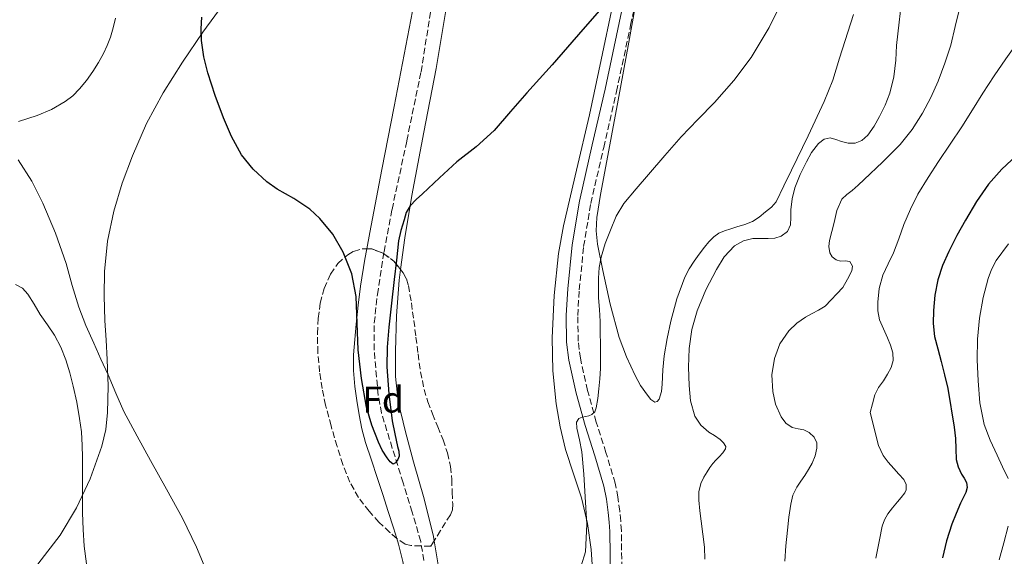
# Model space of a CAD drawing. Units: metres. Extents: x 614118 to 617563, y 4738630 to 4741000.
# Drawn here: x 616788 to 617053, y 4739404 to 4739549 of the extents above; entities that cross this region are included whole.
import ezdxf
from ezdxf.enums import TextEntityAlignment as Align

# ---------------------------------------------------------------- set-up
doc = ezdxf.new("R2010")
doc.units = ezdxf.units.M
doc.header["$MEASUREMENT"] = 0
doc.linetypes.add('DGN Style 3', pattern=[2.435890702152634, 1.739921930109024, -0.6959687720436097])
for name, color, linetype, lineweight in [('Barranco lineal', 142, 'DGN Style 3', 13), ('Camino', 7, 'DGN Style 3', 0), ('Curva de nivel directora', 30, 'Continuous', 30), ('Curva de nivel intermedia', 30, 'Continuous', 0), ('Etiqueta de zona arbolada', 92, 'Continuous', 0), ('Línea de cambio de uso (parcela vista)', 92, 'Continuous', 0), ('Margen derecho', 7, 'Continuous', 0), ('Zona arbolada', 92, 'DGN Style 3', 0)]:
    doc.layers.add(name, color=color, linetype=linetype, lineweight=lineweight)
doc.styles.add('Style-Arial', font='arial.ttf')

msp = doc.modelspace()

# ---------------------------------------------------------------- linework, layer by layer
at = {"layer": 'Barranco lineal', "color": 142, "linetype": 'DGN Style 3', "lineweight": 13}
msp.add_polyline3d([(616896.8099999996, 4739403.210000001, 501.2100000000065), (616895.9500000002, 4739408.310000001, 501.0299999999989), (616893.6799999997, 4739416.24, 500.7400000000052), (616891.2300000006, 4739424.100000001, 500.4499999999971), (616888.2999999998, 4739433.460000001, 500.1399999999995), (616885.4199999999, 4739442.859999999, 499.8300000000018), (616884.5199999996, 4739447.699999999, 499.6300000000047), (616884.0700000003, 4739452.619999999, 499.4100000000035), (616883.4400000004, 4739459.890000001, 499.0500000000029), (616883.4699999997, 4739467.16, 498.7100000000065), (616884.2999999998, 4739474.84, 498.5399999999936), (616886.0800000001, 4739486.33, 498.5599999999977), (616888.25, 4739497.77, 498.4900000000052), (616892.2199999997, 4739516.27, 497.9499999999971), (616896.04, 4739534.779999999, 497.4499999999971), (616900.1799999997, 4739560.77, 496.8899999999995)], dxfattribs=at)
at = {"layer": 'Camino', "color": 7, "linetype": 'DGN Style 3', "lineweight": 0}
msp.add_polyline3d([(616950.140000001, 4739398.7, 506.6399999999995), (616949.9599999997, 4739411.160000003, 506.4900000000052), (616949.7899999977, 4739413.810000001, 506.5000000000001), (616949.5500000007, 4739416.45, 506.4900000000052), (616949.0599999991, 4739420.25, 506.4400000000023), (616948.3099999981, 4739424.01, 506.3500000000058), (616945.8299999969, 4739432.270000001, 505.7400000000051), (616943.2099999995, 4739440.490000002, 505.1900000000023), (616940.8599999981, 4739449.01, 504.779999999999), (616938.9400000003, 4739457.650000001, 504.5399999999937), (616938.3500000002, 4739462.24, 504.4700000000013), (616938.2099999995, 4739469.170000001, 504.4700000000013), (616938.6499999977, 4739476.090000002, 504.5299999999989), (616939.8199999988, 4739487.779999999, 504.4100000000034), (616941.739999999, 4739499.380000002, 504.0200000000041), (616945.2100000001, 4739514.449999999, 503.2200000000011), (616948.6400000011, 4739529.51, 502.279999999999), (616952.4600000009, 4739547.350000001, 501.1300000000047), (616956.2499999995, 4739565.190000001, 499.8399999999965)], dxfattribs=at)
at = {"layer": 'Curva de nivel directora', "color": 30, "linetype": 'Continuous', "lineweight": 30, "flags": 128}
for points, elevation in [([(616947.8399999986, 4739555.770000001), (616939.6199999999, 4739546.210000001), (616931.3200000006, 4739536.730000002), (616927.940000001, 4739532.960000001), (616924.5599999991, 4739529.190000001), (616920.1299999991, 4739524.109999999), (616915.7100000001, 4739519.029999999), (616910.8499999986, 4739514.660000003), (616905.7199999989, 4739510.550000001), (616901.0599999984, 4739506.279999999), (616896.4099999993, 4739501.980000001), (616894.7100000005, 4739500.400000001), (616893.079999999, 4739498.710000002), (616892.0799999997, 4739496.91), (616891.4699999995, 4739494.920000001), (616890.589999999, 4739492.110000002), (616889.980000001, 4739489.260000001), (616889.3999999998, 4739484.08), (616888.8299999998, 4739478.900000001), (616888.0900000001, 4739472.470000001), (616887.3500000001, 4739466.04), (616886.9399999989, 4739460.680000001), (616886.8600000006, 4739455.32), (616887.3500000001, 4739448.050000001), (616888.3099999991, 4739440.789999999), (616888.9799999995, 4739437.34), (616889.7100000004, 4739433.910000001), (616890.0300000003, 4739432.61), (616890.1500000008, 4739431.300000001), (616889.7999999998, 4739430.42), (616889.1899999997, 4739429.53), (616888.5700000006, 4739429.160000003), (616887.7399999991, 4739429.800000001), (616886.9099999998, 4739430.84), (616885.5799999998, 4739432.900000001), (616884.6199999988, 4739435.029999999), (616882.7900000004, 4739439.680000001), (616881.4000000001, 4739444.460000001), (616880.0299999999, 4739452.190000001), (616879.1299999993, 4739459.960000004), (616878.8699999999, 4739467.11), (616878.6199999995, 4739474.280000002), (616877.4299999982, 4739480.369999999), (616875.1300000004, 4739486.279999999), (616872.2899999995, 4739491.08), (616868.7899999992, 4739495.28), (616866.1099999992, 4739497.820000002), (616861.8199999998, 4739500.700000001), (616857.3200000006, 4739503.180000001), (616854.5399999999, 4739505.16), (616850.8600000008, 4739508.570000002), (616847.7400000005, 4739512.5), (616845.0699999996, 4739517.380000002), (616842.879999999, 4739522.440000001), (616840.6300000004, 4739528.45), (616838.6700000003, 4739534.57), (616837.6100000006, 4739538.869999999), (616836.9400000002, 4739543.220000001), (616836.8300000007, 4739546.400000001), (616837.0400000006, 4739549.58)], 500.0000000000003), ([(617056.3299999998, 4739512.279999999), (617052.4099999993, 4739508.610000002), (617048.8299999986, 4739504.580000001), (617045.5199999983, 4739499.86), (617042.5900000001, 4739494.9), (617040.2599999988, 4739490.689999999), (617038.0700000006, 4739486.410000001), (617036.4299999999, 4739482.680000001), (617035.1299999993, 4739478.789999999), (617034.3400000001, 4739474.690000001), (617034.0099999993, 4739470.57), (617033.8799999997, 4739467.039999999), (617034.2699999987, 4739463.560000001), (617035.1499999993, 4739460.17), (617036.0399999989, 4739456.790000001), (617036.9500000008, 4739453.17), (617037.8699999994, 4739449.54), (617039.5500000003, 4739439.080000001), (617039.899999999, 4739436.07), (617039.9599999995, 4739433.230000001), (617040.0599999999, 4739430.390000001), (617040.6299999999, 4739428.400000001), (617041.4799999993, 4739426.49), (617042.199999999, 4739425.33), (617042.8699999995, 4739424.180000001), (617043.0599999996, 4739422.830000003), (617042.730000001, 4739421.49), (617042, 4739420.050000001), (617041.2699999993, 4739418.609999999), (617040.0499999988, 4739415.830000001), (617038.9099999988, 4739413.000000001), (617037.4499999993, 4739408.5), (617036.4199999988, 4739403.890000001)], 525.0000000000002)]:
    msp.add_lwpolyline(points, dxfattribs=dict(at, elevation=elevation))
at = {"layer": 'Curva de nivel intermedia', "color": 30, "linetype": 'Continuous', "lineweight": 0, "flags": 128}
for points, elevation in [([(616993.8699999999, 4739555.190000001), (616989.7400000015, 4739546.759999999), (616984.9100000013, 4739538.689999999), (616980.2000000018, 4739532.449999999), (616975.0499999997, 4739526.58), (616970.5500000003, 4739521.96), (616966.1100000012, 4739517.289999999), (616961.69, 4739512.25), (616957.2900000013, 4739507.189999999), (616953.9400000006, 4739503.31), (616950.6500000004, 4739499.369999998), (616948.6000000008, 4739495.939999999), (616947.0300000017, 4739492.210000002), (616945.5900000001, 4739488.609999998), (616944.4900000002, 4739484.9), (616944.0299999998, 4739482.089999998), (616943.850000001, 4739479.27), (616943.8100000008, 4739476.599999999), (616943.850000001, 4739473.930000001), (616944.0499999999, 4739470.759999998), (616944.2199999999, 4739467.59), (616944.2900000013, 4739464.52), (616944.3499999995, 4739461.449999998), (616944.3800000009, 4739458.17), (616944.3600000007, 4739454.890000001), (616944.1900000008, 4739452.159999999), (616943.9100000013, 4739449.430000001), (616943.6200000008, 4739446.869999998), (616943.1900000017, 4739444.31), (616942.7900000016, 4739443.27), (616941.9800000002, 4739442.499999999), (616941.1799999999, 4739442.189999999), (616940.3600000021, 4739441.96), (616939.440000001, 4739441.759999999), (616938.5200000001, 4739441.48), (616937.9300000002, 4739440.409999999), (616937.9800000014, 4739438.819999999), (616938.7100000001, 4739435.670000001), (616939.3400000005, 4739432.499999999), (616939.8800000013, 4739426.439999999), (616940.2500000001, 4739420.369999998), (616940.6500000004, 4739412.970000001), (616940.3500000008, 4739405.569999999), (616939.1100000002, 4739401.720000001)], 505), ([(617025.6900000023, 4739556.890000001), (617024.0500000016, 4739541.890000001), (617023.8700000006, 4739537.970000001), (617023.3499999997, 4739533.48), (617022.2700000001, 4739529.05), (617021.0099999995, 4739525.849999999), (617019.4699999995, 4739522.769999999), (617018.05, 4739520.189999999), (617016.2999999999, 4739517.730000001), (617014.730000001, 4739516.32), (617012.86, 4739515.59), (617011.0400000005, 4739515.640000001), (617009.2300000001, 4739516.01), (617007.6800000012, 4739516.579999999), (617006.1600000013, 4739517.050000001), (617004.5300000017, 4739516.680000001), (617003.0200000008, 4739515.539999999), (617001.17, 4739513.109999998), (616999.82, 4739510.550000001), (616998.0800000011, 4739507.149999999), (616996.6399999993, 4739503.609999998), (616995.9800000021, 4739500.640000001), (616995.5900000011, 4739497.649999999), (616995.6, 4739495.619999998), (616995.5300000006, 4739493.57), (616994.65, 4739491.779999998), (616993.0200000005, 4739490.529999998)], 510), ([(617041.0999999993, 4739552.13), (617039.8400000009, 4739547.060000001), (617038.6200000005, 4739542.009999999), (617037.0400000003, 4739537.140000001), (617035.2800000011, 4739532.329999999), (617033.2900000018, 4739527.930000001), (617030.9900000019, 4739523.689999999), (617028.2699999993, 4739519.279999999), (617025.0500000007, 4739515.27), (617020.2200000006, 4739510.46), (617015.2800000008, 4739505.8), (617013.6800000003, 4739504.330000001), (617012.0800000001, 4739502.869999999), (617010.6200000005, 4739501.789999999), (617009.2800000014, 4739500.550000001), (617007.9800000006, 4739497.509999999), (617007.2400000007, 4739494.279999999), (617006.5800000014, 4739491.829999999), (617005.9900000013, 4739489.38), (617005.8100000003, 4739487.739999999), (617006.1200000009, 4739486.09), (617006.7300000011, 4739484.999999999), (617007.7700000005, 4739484.199999998), (617008.9400000017, 4739483.81), (617010.2400000005, 4739483.92), (617011.500000001, 4739483.720000001), (617012.1900000017, 4739482.5), (617012.0300000008, 4739481.239999999), (617010.8000000014, 4739478.99), (617009.5800000011, 4739476.739999999), (617004.8200000002, 4739471.67), (617003.0499999998, 4739470.630000001), (617001.2999999997, 4739469.679999999), (616999.5499999995, 4739468.74), (616997.1900000013, 4739467.130000001), (616995.0700000002, 4739465.09), (616992.6500000019, 4739461.55), (616991.1600000008, 4739457.59), (616990.5000000015, 4739453.160000001), (616990.7100000017, 4739448.730000001), (616991.4400000003, 4739445.26), (616992.9400000002, 4739441.890000001), (616994.27, 4739440.220000002), (616995.9800000021, 4739439.01), (616997.52, 4739438.679999999), (616999.0800000001, 4739438.410000001), (617000.5599999998, 4739437.640000001), (617001.8300000017, 4739436.42), (617002.5400000003, 4739434.92), (617002.5900000016, 4739433.410000001), (617002.110000001, 4739431.41), (617001.3100000008, 4739429.430000001), (617000.3699999999, 4739427.74), (616999.390000001, 4739426.130000001), (616998.2799999999, 4739424.57), (616997.1900000013, 4739422.979999999), (616996.150000002, 4739420.76), (616995.5500000007, 4739418.41), (616995.05, 4739414.87), (616994.6700000003, 4739411.32), (616994.2499999999, 4739407.149999999), (616993.9800000016, 4739402.980000001)], 515.0000000000001), ([(617044.4400000009, 4739524.55), (617047.2300000006, 4739529.11), (617050.2900000004, 4739533.759999999), (617053.4500000009, 4739538.359999999), (617057.0600000008, 4739543.34), (617059.230000001, 4739545.560000001), (617061.9300000012, 4739547.49), (617063.1200000005, 4739547.84), (617064.3200000006, 4739547.850000001), (617065.8800000007, 4739547.7), (617066.7400000013, 4739547.329999999), (617067.5199999991, 4739546.819999999), (617068.3799999997, 4739546.100000001), (617069.2400000002, 4739545.38), (617070.140000001, 4739544.79), (617071.1, 4739544.340000001), (617072.5800000018, 4739544.13), (617074.0800000017, 4739544.42), (617076.0199999996, 4739545.230000001), (617077.8700000002, 4739546.33), (617079.9700000014, 4739547.91), (617081.7200000016, 4739549.81)], 520), ([(617018.4700000003, 4739403.819999999), (617019.4200000003, 4739408.73), (617020.1600000003, 4739412.42), (617020.7600000014, 4739414.179999999), (617021.6900000012, 4739415.769999999), (617022.9699999997, 4739417.359999999), (617024.2700000006, 4739418.949999999), (617025.2600000009, 4739420.189999999), (617026.2500000009, 4739421.430000001), (617026.6199999999, 4739422.25), (617026.5900000008, 4739423.699999999), (617025.9800000006, 4739424.98), (617024.6399999994, 4739426.48), (617023.3099999995, 4739427.970000001), (617021.7900000018, 4739429.67), (617020.4700000008, 4739431.509999999), (617019.150000002, 4739434.130000001), (617016.9700000006, 4739443.029999998), (617017.5899999996, 4739445.42), (617018.1999999998, 4739447.81), (617019.2200000014, 4739449.75), (617020.54, 4739451.569999999), (617021.5999999996, 4739453.349999999), (617022.620000001, 4739455.17), (617023.1599999998, 4739457.099999999), (617023.000000001, 4739459.089999998), (617022.3799999997, 4739461.149999999), (617021.6300000009, 4739463.190000001), (617020.52, 4739465.579999999), (617019.4699999995, 4739468.020000001), (617019, 4739470.409999999), (617019, 4739472.819999999), (617019.38, 4739476.46), (617020.3500000001, 4739480.05), (617021.8099999997, 4739483.069999999), (617023.2600000004, 4739486.020000001), (617024.6399999994, 4739489.849999999), (617026.0400000009, 4739493.67), (617027.7799999998, 4739497.849999999), (617029.8000000005, 4739501.890000001), (617032.5099999995, 4739506.329999999), (617035.3400000016, 4739510.679999999), (617038.4900000008, 4739515.33), (617041.6100000012, 4739520.009999998), (617044.4400000009, 4739524.55)], 520), ([(616842.6300000009, 4739359.699999999), (616843.2200000009, 4739367.5), (616843.3200000015, 4739375.680000001), (616842.7400000005, 4739383.859999999), (616841.3500000001, 4739391.359999998), (616838.9900000021, 4739398.649999999), (616835.6500000004, 4739406.759999998), (616831.8300000004, 4739414.579999999), (616827.55, 4739422.369999999), (616823.2699999998, 4739430.149999999), (616819.6599999999, 4739436.720000001), (616816.0700000002, 4739443.300000002), (616813.8700000008, 4739448.23), (616811.8300000001, 4739453.239999999), (616809.8899999999, 4739457.460000001), (616807.9499999997, 4739461.690000001), (616805.8600000021, 4739466.529999999), (616803.950000001, 4739471.449999999), (616802.1699999997, 4739477.289999999), (616800.5400000003, 4739483.179999999), (616797.6700000003, 4739491.369999999), (616794.2700000005, 4739499.42), (616791.2400000019, 4739505.41), (616787.640000001, 4739511.09)], 505), ([(616993.0200000005, 4739490.529999998), (616991.2700000004, 4739490.059999999), (616989.5000000001, 4739489.909999999), (616987.4400000017, 4739489.939999999), (616985.3899999997, 4739489.930000001), (616982.8000000013, 4739489.34), (616980.4299999997, 4739487.96), (616977.6800000005, 4739484.960000001), (616975.6100000007, 4739481.59), (616972.7200000007, 4739476.140000001), (616970.3600000005, 4739470.45), (616968.9800000011, 4739465.409999999), (616968.2000000011, 4739460.289999999), (616968.02, 4739455.310000001), (616968.2000000011, 4739450.329999999), (616968.5699999998, 4739446.16), (616969.7099999998, 4739442.05), (616971.3600000016, 4739439.680000001), (616973.5099999997, 4739437.749999999), (616975.0099999994, 4739436.83), (616976.5400000005, 4739435.809999999), (616977.4600000015, 4739434.880000002), (616978.0700000017, 4739433.890000002), (616978.0100000014, 4739433.27), (616977.2500000015, 4739432.199999999), (616976.3300000004, 4739431.16), (616975.4299999997, 4739430.239999999), (616974.5500000013, 4739429.3), (616973.76, 4739428.220000001), (616973.0300000013, 4739427.09), (616972.1300000006, 4739425.599999999), (616971.3700000006, 4739423.969999999), (616970.8099999996, 4739421.689999999), (616970.7900000017, 4739419.4), (616971.1000000001, 4739416.570000002), (616971.450000001, 4739413.75), (616971.9299999994, 4739410.25), (616972.3899999998, 4739406.759999998), (616972.4700000003, 4739403.509999999)], 510), ([(617054.040000001, 4739425.319999999), (617052.5600000012, 4739428.429999999), (617051.0800000017, 4739431.529999998), (617049.2500000009, 4739435.59), (617047.6399999994, 4739439.779999998), (617046.4700000006, 4739445.640000001), (617046.0400000013, 4739451.59), (617045.780000002, 4739457.220000001), (617045.7999999998, 4739462.850000001), (617046.3400000008, 4739468.449999999), (617047.350000001, 4739474.02), (617048.6600000008, 4739479.149999999), (617049.6100000008, 4739481.619999999), (617050.8700000015, 4739483.970000001), (617054.1900000008, 4739488.499999999)], 530.0000000000001), ([(616806.0099999997, 4739402.270000001), (616805.4000000017, 4739407.02), (616805.0799999998, 4739411.539999999), (616804.9099999999, 4739416.07), (616804.8899999998, 4739419.66), (616804.9099999999, 4739423.24), (616804.9300000002, 4739425.539999999), (616804.9500000002, 4739427.850000001), (616804.9400000012, 4739431.019999999), (616804.8699999996, 4739434.199999999), (616804.6100000005, 4739437.84), (616804.1400000011, 4739441.46), (616803.3699999999, 4739445.82), (616802.4400000002, 4739450.140000001), (616801.5300000004, 4739453.699999999), (616800.4400000018, 4739457.220000001), (616799.1100000018, 4739460.640000001), (616797.400000002, 4739463.880000001), (616795.490000001, 4739466.689999998), (616793.5300000006, 4739469.46), (616791.9100000003, 4739472.199999998), (616790.2500000016, 4739474.949999999), (616788.7899999998, 4739476.55), (616786.8899999999, 4739477.509999999)], 510), ([(617051.6600000005, 4739403.37), (617052.9099999999, 4739407.909999999), (617054.1200000015, 4739412.469999999)], 530.0000000000001)]:
    msp.add_lwpolyline(points, dxfattribs=dict(at, elevation=elevation))
at = {"layer": 'Línea de cambio de uso (parcela vista)', "color": 92, "linetype": 'Continuous', "lineweight": 0, "extrusion": (0.1316808930471273, 0.05059412593167293, 0.9900001903169117), "elevation": 321517.5368188695, "flags": 128}
msp.add_lwpolyline([(4202803.137385507, -2252835.799487305), (4202811.563974831, -2252838.520366557), (4202820.364241722, -2252841.351497469), (4202831.199727066, -2252843.619791395), (4202840.85481872, -2252845.640978254)], dxfattribs=at)
at = {"layer": 'Línea de cambio de uso (parcela vista)', "color": 92, "linetype": 'Continuous', "lineweight": 0}
for points in [[(616898.6799999997, 4739577.539999999, 496.75), (616895.1200000001, 4739558.230000001, 497.3300000000018), (616891.9500000002, 4739541.850000001, 497.7299999999959), (616888.7800000003, 4739525.460000001, 498.1199999999953), (616885.5099999999, 4739508.49, 499), (616882.25, 4739491.529999999, 499.6699999999983), (616881.4375, 4739487.1435, 499.6638999999996)], [(616890.5283000004, 4739481.590500001, 500.2320999999939), (616891.6600000003, 4739490.130000001, 500.179999999993), (616893.5300000003, 4739501.51, 500.1199999999953), (616896.8200000003, 4739518.609999999, 499.8899999999995), (616900.0800000001, 4739535.699999999, 499.4799999999959), (616904.0300000003, 4739559.51, 498.6000000000058)], [(617012.4400000004, 4739550.25, 507.0899999999965), (617008.7000000002, 4739538.460000001, 507.3300000000018), (617006.8600000005, 4739532.560000001, 507.4900000000052), (617004.5899999999, 4739526.84, 507.6999999999971), (617000.2199999997, 4739517.59, 508.2200000000012), (616995.79, 4739508.369999999, 508.7899999999936), (616993.7400000002, 4739504.07, 509.0200000000041), (616991.6100000005, 4739499.800000001, 509.2100000000065), (616990.3399999999, 4739498.33, 509.0800000000018), (616988.7599999999, 4739497.09, 508.9199999999983), (616987.0899999999, 4739495.65, 508.929999999993), (616985.2400000002, 4739494.49, 508.929999999993), (616983.1699999999, 4739493.730000001, 508.929999999993), (616981.0800000001, 4739493.060000001, 508.929999999993), (616979.4100000003, 4739492.550000001, 508.929999999993), (616977.7400000002, 4739492.02, 508.9199999999983), (616976.2000000002, 4739491.359999999, 508.8600000000006), (616974.8300000001, 4739490.390000001, 508.7899999999936), (616973.5099999999, 4739489.02, 508.6999999999971), (616972.3300000001, 4739487.560000001, 508.6100000000006), (616970.9299999997, 4739485.730000001, 508.5299999999989), (616969.5800000001, 4739483.859999999, 508.4900000000052), (616968.2100000001, 4739481.730000001, 508.4799999999959), (616967.0499999998, 4739479.480000001, 508.4700000000012), (616964.9199999999, 4739473.66, 508.4499999999971), (616963.3099999996, 4739467.689999999, 508.4400000000023), (616962.2599999999, 4739463, 508.6300000000047), (616961.4500000002, 4739458.279999999, 508.8699999999953), (616961.1600000003, 4739454.51, 508.9400000000023), (616960.9699999997, 4739450.730000001, 508.9700000000012), (616960.7999999998, 4739448.699999999, 508.9600000000065), (616960.1200000001, 4739446.689999999, 508.9499999999971), (616959.5700000003, 4739446.060000001, 508.9499999999971), (616958.9500000002, 4739445.880000001, 508.929999999993), (616957.9299999997, 4739446.600000001, 508.7899999999936), (616956.9699999997, 4739447.689999999, 508.6300000000047), (616955.1299999999, 4739450.310000001, 508.2899999999936), (616953.6399999997, 4739453.029999999, 507.9400000000023), (616951.3499999996, 4739458.060000001, 507.2400000000052), (616949.4199999999, 4739463.24, 506.6100000000006), (616946.9299999997, 4739472.199999999, 505.9400000000023), (616944.9500000002, 4739481.300000001, 505.320000000007), (616943.5599999996, 4739488.430000001, 504.7799999999989), (616943.2000000002, 4739492, 504.5099999999948), (616943.3600000005, 4739495.539999999, 504.25), (616944.3399999999, 4739501.76, 503.7700000000041), (616945.4800000006, 4739507.970000001, 503.3000000000029), (616947.2999999998, 4739517.59, 502.7100000000065), (616949.0999999996, 4739527.210000001, 502.179999999993), (616951.9500000002, 4739542.77, 501.2400000000052), (616954.79, 4739558.33, 500.2899999999936)], [(616786.9500000002, 4739394.380000001, 513.6199999999953), (616792.9100000003, 4739402.230000001, 512.9199999999983), (616798.9500000002, 4739410.02, 512.1999999999971), (616803.3399999999, 4739417.380000001, 510.8999999999942), (616807.0199999996, 4739425.180000001, 509.25), (616810.1500000004, 4739433.949999999, 507.8099999999977), (616811.1699999999, 4739438.439999999, 507.1000000000058), (616811.6699999999, 4739443.02, 506.4100000000035), (616811.79, 4739450.180000001, 505.3699999999953), (616811.5800000001, 4739457.350000001, 504.5200000000041), (616811.2699999996, 4739462.58, 504.0500000000029), (616810.9699999997, 4739467.82, 503.6199999999953), (616810.79, 4739474.439999999, 503.0899999999965), (616810.8600000005, 4739481.060000001, 502.570000000007), (616811.6600000003, 4739489.210000001, 501.9600000000065), (616813.3600000005, 4739497.289999999, 501.4600000000065), (616815.5800000001, 4739504.850000001, 501.1399999999995), (616818.3600000005, 4739512.220000001, 500.8500000000058), (616822.1799999997, 4739520.869999999, 500.320000000007), (616826.6200000001, 4739529.189999999, 499.9400000000023), (616831.8399999999, 4739537.439999999, 499.8699999999953), (616837.3200000003, 4739545.51, 499.8099999999977), (616842.8300000001, 4739552.99, 499.7599999999948)], [(616947.6299999999, 4739552.930000001, 499.9900000000052), (616944.5199999996, 4739538.09, 500.2700000000041), (616941.3700000001, 4739523.25, 500.5500000000029), (616937.9100000003, 4739508.34, 501.070000000007), (616934.4100000003, 4739493.350000001, 501.6199999999953)], [(616813.7699999996, 4739549.300000001, 501.8000000000029), (616813.2100000001, 4739546.699999999, 501.8000000000029), (616812.4400000004, 4739544.15, 501.8000000000029), (616811.5899999999, 4739541.930000001, 501.8000000000029), (616810.5700000003, 4739539.779999999, 501.8099999999977), (616809.2000000002, 4739537.32, 501.8099999999977), (616807.7100000001, 4739534.939999999, 501.8099999999977), (616806.0099999999, 4739532.52, 501.820000000007), (616804.1399999997, 4739530.220000001, 501.8500000000058), (616802.3300000001, 4739528.380000001, 501.9199999999983), (616800.2800000003, 4739526.810000001, 502.0899999999965), (616796.6100000005, 4739524.699999999, 502.6999999999971), (616792.7000000002, 4739523.08, 503.320000000007), (616787.7000000002, 4739521.430000001, 503.4900000000052)], [(616934.4100000003, 4739493.350000001, 501.6199999999953), (616933.0599999996, 4739485.850000001, 501.8999999999942), (616931.8600000005, 4739474.529999999, 502.3300000000018), (616931.3499999996, 4739463.189999999, 502.7700000000041), (616931.54, 4739454.27, 503.1499999999942), (616932.4600000001, 4739445.350000001, 503.5399999999936), (616933.5199999996, 4739439.16, 503.7599999999948), (616934.9500000002, 4739433.050000001, 503.9700000000012), (616937.0899999999, 4739426.550000001, 504.3000000000029), (616939.2100000001, 4739420.050000001, 504.6300000000047), (616940.8200000003, 4739413.16, 504.8699999999953), (616941.8700000001, 4739406.180000001, 505.0500000000029), (616942.7800000003, 4739392.59, 505.1300000000047), (616943.6399999997, 4739379, 505.2200000000012), (616945.2400000002, 4739361.52, 505.9799999999959), (616947.2999999998, 4739344.09, 506.7299999999959), (616949.2599999999, 4739332.630000001, 506.8399999999965), (616951.9600000001, 4739321.32, 506.9799999999959), (616955.7400000002, 4739307.699999999, 507.3300000000018), (616959.5599999996, 4739294.100000001, 507.75), (616962.8799999999, 4739282.210000001, 508.1699999999983), (616966.3300000001, 4739270.359999999, 508.6000000000058)], [(616881.4375, 4739487.1435, 499.6638999999996), (616880.9199999999, 4739484.350000001, 499.6600000000035), (616879.7699999996, 4739477.130000001, 499.6499999999942), (616879.1600000003, 4739472.01, 499.6499999999942), (616878.6299999999, 4739466.890000001, 499.6499999999942), (616878.2199999997, 4739462.74, 499.6900000000023), (616877.8700000001, 4739458.58, 499.7700000000041), (616877.8300000001, 4739454.34, 499.8500000000058), (616878.2000000002, 4739450.100000001, 499.9900000000052), (616878.7300000006, 4739446.26, 500.1699999999983), (616879.4000000004, 4739442.439999999, 500.3699999999953), (616880.1500000004, 4739438.680000001, 500.5800000000018), (616881.1100000005, 4739434.980000001, 500.7899999999936), (616882.6699999999, 4739430.25, 501.070000000007), (616884.2300000006, 4739425.51, 501.320000000007), (616885.7199999997, 4739420.949999999, 501.4100000000035), (616887.2100000001, 4739416.390000001, 501.429999999993), (616888.5999999996, 4739412.01, 501.5099999999948), (616889.4866000004, 4739409.120200001, 501.5625)], [(616899.5650000004, 4739408.500399999, 502.4449000000022), (616899.3700000001, 4739409.689999999, 502.4100000000035), (616896.9100000003, 4739419.76, 502.1000000000058), (616893.9800000006, 4739429.730000001, 501.7799999999989), (616891.8600000005, 4739437.82, 501.3999999999942), (616889.9000000004, 4739446.01, 500.9799999999959), (616889.1399999997, 4739452.77, 500.7100000000065), (616889.1600000003, 4739459.560000001, 500.5), (616889.4000000004, 4739469.109999999, 500.3399999999965), (616890.1399999997, 4739478.66, 500.25), (616890.5283000004, 4739481.590500001, 500.2320999999939)], [(616889.4866000004, 4739409.120200001, 501.5625), (616889.9500000002, 4739407.609999999, 501.5899999999965), (616891.1500000004, 4739402.939999999, 501.6600000000035), (616892.0700000003, 4739398.199999999, 501.7299999999959), (616892.6399999997, 4739394.369999999, 501.8600000000006), (616893.0499999998, 4739390.52, 501.9900000000052), (616893.3608999997, 4739386.412000001, 502.027700000006)]]:
    msp.add_polyline3d(points, dxfattribs=at)
at = {"layer": 'Margen derecho', "color": 7, "linetype": 'Continuous', "lineweight": 0}
msp.add_polyline3d([(616947.0000000005, 4739398.650000001, 506.2400000000052), (616946.8199999994, 4739411.040000001, 505.9900000000054), (616946.6600000006, 4739413.560000002, 505.9799999999959), (616946.4200000014, 4739416.11, 505.9700000000011), (616945.9600000011, 4739419.750000002, 505.929999999993), (616945.2600000014, 4739423.250000002, 505.850000000006), (616942.8299999973, 4739431.340000001, 505.3500000000058), (616940.1999999988, 4739439.590000001, 505.029999999999), (616937.8099999971, 4739448.25, 504.5700000000071), (616935.8400000001, 4739457.11, 504.270000000004), (616935.2099999998, 4739462.01, 504.199999999997), (616935.0699999991, 4739469.24, 504.1900000000024), (616935.5199999983, 4739476.34, 504.2400000000054), (616936.7099999996, 4739488.190000001, 504.1100000000006), (616938.6599999988, 4739499.99, 503.6300000000048), (616942.1499999978, 4739515.16, 502.8699999999953), (616945.5699999998, 4739530.189999999, 501.9299999999931), (616949.3899999998, 4739548.000000002, 500.7899999999937), (616953.1799999984, 4739565.840000001, 499.7599999999949)], dxfattribs=at)
at = {"layer": 'Zona arbolada', "color": 92, "linetype": 'DGN Style 3', "lineweight": 0, "elevation": 507.7899999999937, "flags": 128}
msp.add_lwpolyline([(616881.4375, 4739487.1435), (616882.79, 4739487.109999999), (616885.8499999996, 4739485.980000001), (616888.6799999997, 4739483.82), (616890.5283000004, 4739481.590500001)], dxfattribs=at)
at = {"layer": 'Zona arbolada', "color": 92, "linetype": 'DGN Style 3', "lineweight": 0}
msp.add_polyline3d([(616901.29, 4739411.25, 509.3600000000006), (616898.6299999999, 4739407.01, 509.6300000000047), (616895.9900000002, 4739407.119999999, 509.7799999999989), (616893.3399999999, 4739407.220000001, 509.9400000000023), (616891.75, 4739407.600000001, 510), (616889.6100000005, 4739409.01, 510), (616887.6399999997, 4739410.77, 509.9400000000023), (616884.7300000006, 4739413.5, 509.7100000000065), (616882.0899999999, 4739416.439999999, 509.5), (616879.2100000001, 4739420.180000001, 509.3800000000047), (616876.8899999997, 4739424.25, 509.2599999999948), (616875.0199999996, 4739429.050000001, 509.1600000000035), (616873.4500000002, 4739433.930000001, 509.0399999999936), (616871.8300000001, 4739439.449999999, 508.7599999999948), (616870.3600000005, 4739445.02, 508.429999999993), (616869.4400000004, 4739449.480000001, 508.2299999999959), (616868.75, 4739453.99, 508.0800000000018), (616868.2800000003, 4739459.15, 507.9799999999959), (616868.1399999997, 4739464.310000001, 507.9400000000023), (616868.3499999996, 4739468.41, 507.9400000000023), (616868.9199999999, 4739472.5, 507.9400000000023), (616870, 4739476.5, 507.8899999999995), (616871.7100000001, 4739480.34, 507.8399999999965), (616873.6399999997, 4739483.189999999, 507.8099999999977), (616876.3099999996, 4739485.539999999, 507.7899999999936), (616877.8799999999, 4739486.449999999, 507.7899999999936), (616880.3700000001, 4739487.17, 507.7899999999936), (616882.79, 4739487.109999999, 507.7899999999936), (616885.8499999996, 4739485.980000001, 507.7899999999936), (616888.6799999997, 4739483.82, 507.7899999999936), (616891.25, 4739480.720000001, 507.7899999999936), (616892.1200000001, 4739479.07, 507.7899999999936), (616892.6500000004, 4739477.27, 507.7899999999936), (616893.4500000002, 4739472.560000001, 507.7899999999936), (616894.1200000001, 4739467.83, 507.8099999999977), (616894.6799999997, 4739463.33, 508.0399999999936), (616895.2400000002, 4739458.84, 508.3699999999953), (616895.9299999997, 4739454.050000001, 508.6300000000047), (616896.8600000005, 4739449.289999999, 508.8600000000006), (616897.8700000001, 4739445.949999999, 508.9700000000012), (616899.0999999996, 4739442.689999999, 509.0399999999936), (616900.5300000003, 4739439.199999999, 509.1000000000058), (616901.9600000001, 4739435.699999999, 509.1399999999995), (616903.1500000004, 4739432.17, 509.1499999999942), (616904.0099999999, 4739428.529999999, 509.1499999999942), (616904.3499999996, 4739425.050000001, 509.1499999999942), (616904.4100000003, 4739421.560000001, 509.1499999999942), (616904.5899999999, 4739418.41, 509.1300000000047), (616904.4800000006, 4739416.880000001, 509.1300000000047), (616903.9500000002, 4739415.49, 509.1499999999942)], close=True, dxfattribs=at)
for points in [[(616889.4866000004, 4739409.120200001, 509.9961999999941), (616887.6399999997, 4739410.77, 509.9400000000023), (616884.7300000006, 4739413.5, 509.7100000000065), (616882.0899999999, 4739416.439999999, 509.5), (616879.2100000001, 4739420.180000001, 509.3800000000047), (616876.8899999997, 4739424.25, 509.2599999999948), (616875.0199999996, 4739429.050000001, 509.1600000000035), (616873.4500000002, 4739433.930000001, 509.0399999999936), (616871.8300000001, 4739439.449999999, 508.7599999999948), (616870.3600000005, 4739445.02, 508.429999999993), (616869.4400000004, 4739449.480000001, 508.2299999999959), (616868.75, 4739453.99, 508.0800000000018), (616868.2800000003, 4739459.15, 507.9799999999959), (616868.1399999997, 4739464.310000001, 507.9400000000023), (616868.3499999996, 4739468.41, 507.9400000000023), (616868.9199999999, 4739472.5, 507.9400000000023), (616870, 4739476.5, 507.8899999999995), (616871.7100000001, 4739480.34, 507.8399999999965), (616873.6399999997, 4739483.189999999, 507.8099999999977), (616876.3099999996, 4739485.539999999, 507.7899999999936), (616877.8799999999, 4739486.449999999, 507.7899999999936), (616880.3700000001, 4739487.17, 507.7899999999936), (616881.4375, 4739487.1435, 507.7899999999936)], [(616890.5283000004, 4739481.590500001, 507.7899999999936), (616891.25, 4739480.720000001, 507.7899999999936), (616892.1200000001, 4739479.07, 507.7899999999936), (616892.6500000004, 4739477.27, 507.7899999999936), (616893.4500000002, 4739472.560000001, 507.7899999999936), (616894.1200000001, 4739467.83, 507.8099999999977), (616894.6799999997, 4739463.33, 508.0399999999936), (616895.2400000002, 4739458.84, 508.3699999999953), (616895.9299999997, 4739454.050000001, 508.6300000000047), (616896.8600000005, 4739449.289999999, 508.8600000000006), (616897.8700000001, 4739445.949999999, 508.9700000000012), (616899.0999999996, 4739442.689999999, 509.0399999999936), (616900.5300000003, 4739439.199999999, 509.1000000000058), (616901.9600000001, 4739435.699999999, 509.1399999999995), (616903.1500000004, 4739432.17, 509.1499999999942), (616904.0099999999, 4739428.529999999, 509.1499999999942), (616904.3499999996, 4739425.050000001, 509.1499999999942), (616904.4100000003, 4739421.560000001, 509.1499999999942), (616904.5899999999, 4739418.41, 509.1300000000047), (616904.4800000006, 4739416.880000001, 509.1300000000047), (616903.9500000002, 4739415.49, 509.1499999999942), (616901.29, 4739411.25, 509.3600000000006), (616899.5650000004, 4739408.500399999, 509.5350999999937)], [(616899.5650000004, 4739408.500399999, 509.5350999999937), (616898.6299999999, 4739407.01, 509.6300000000047), (616895.9900000002, 4739407.119999999, 509.7799999999989), (616893.3399999999, 4739407.220000001, 509.9400000000023), (616891.75, 4739407.600000001, 510), (616889.6100000005, 4739409.01, 510), (616889.4866000004, 4739409.120200001, 509.9961999999941)]]:
    msp.add_polyline3d(points, dxfattribs=at)

# ---------------------------------------------------------------- texts
at = {"layer": 'Etiqueta de zona arbolada', "color": 92, "linetype": 'Continuous', "lineweight": 0, "style": 'Style-Arial'}
msp.add_text('Fd', height=7.000000000000002, dxfattribs=at).set_placement((616885.8274413658, 4739446.540010001, 499.6999999999971), align=Align.MIDDLE_CENTER)

doc.saveas('drawing.dxf')
